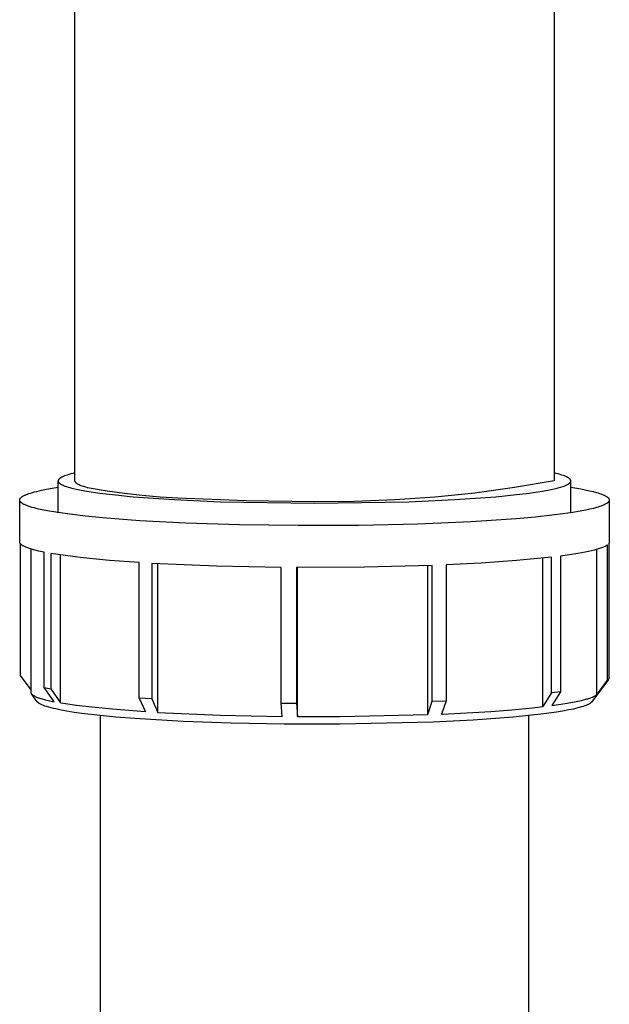
# Model space of a CAD drawing. Units: millimetres. Extents: x -1245 to 446, y -1273 to 872.
# Drawn here: x 367 to 422, y -1181 to -1090 of the extents above; entities that cross this region are included whole.
import ezdxf

# ---------------------------------------------------------------- set-up
doc = ezdxf.new("R2010")
doc.units = ezdxf.units.MM
doc.header["$MEASUREMENT"] = 0
doc.layers.add('Default', color=7, linetype='Continuous', true_color=0x000000)

msp = doc.modelspace()

# ---------------------------------------------------------------- linework, layer by layer
at = {"layer": 'Default', "color": 7, "true_color": 0xffffff}
for p, q in [((416.881, -1076.206), (416.881, -1132.511)), ((372.181, -1132.511), (372.181, -1085.745)), ((371.483, -1131.96), (371.342, -1132.007)), ((371.637, -1131.913), (371.483, -1131.96)), ((371.805, -1131.866), (371.637, -1131.913)), ((371.986, -1131.82), (371.805, -1131.866)), ((372.181, -1131.773), (371.986, -1131.82)), ((417.076, -1131.82), (416.881, -1131.773)), ((417.257, -1131.866), (417.076, -1131.82)), ((417.425, -1131.913), (417.257, -1131.866)), ((417.579, -1131.96), (417.425, -1131.913)), ((417.72, -1132.007), (417.579, -1131.96)), ((370.631, -1132.489), (370.63, -1132.495)), ((370.63, -1132.495), (370.63, -1132.5)), ((370.63, -1132.5), (370.63, -1132.506)), ((370.63, -1132.506), (370.63, -1132.511)), ((370.63, -1132.511), (370.63, -1132.523)), ((370.63, -1135.474), (370.63, -1132.511)), ((370.63, -1132.523), (370.631, -1132.535)), ((370.632, -1132.484), (370.631, -1132.489)), ((370.631, -1132.535), (370.633, -1132.546)), ((370.633, -1132.478), (370.632, -1132.484)), ((370.634, -1132.473), (370.633, -1132.478)), ((370.633, -1132.546), (370.635, -1132.558)), ((370.635, -1132.467), (370.634, -1132.473)), ((370.636, -1132.461), (370.635, -1132.467)), ((370.635, -1132.558), (370.639, -1132.569)), ((370.638, -1132.456), (370.636, -1132.461)), ((370.64, -1132.45), (370.638, -1132.456)), ((370.639, -1132.569), (370.643, -1132.581)), ((370.642, -1132.445), (370.64, -1132.45)), ((370.644, -1132.439), (370.642, -1132.445)), ((370.643, -1132.581), (370.648, -1132.593)), ((370.646, -1132.433), (370.644, -1132.439)), ((370.649, -1132.428), (370.646, -1132.433)), ((370.648, -1132.593), (370.653, -1132.604)), ((370.652, -1132.422), (370.649, -1132.428)), ((370.654, -1132.416), (370.652, -1132.422)), ((370.653, -1132.604), (370.66, -1132.616)), ((370.657, -1132.411), (370.654, -1132.416)), ((370.661, -1132.405), (370.657, -1132.411)), ((370.66, -1132.616), (370.667, -1132.628)), ((370.664, -1132.4), (370.661, -1132.405)), ((370.668, -1132.394), (370.664, -1132.4)), ((370.667, -1132.628), (370.675, -1132.64)), ((370.671, -1132.388), (370.668, -1132.394)), ((370.675, -1132.383), (370.671, -1132.388)), ((370.68, -1132.377), (370.675, -1132.383)), ((370.675, -1132.64), (370.683, -1132.651)), ((370.684, -1132.371), (370.68, -1132.377)), ((370.683, -1132.651), (370.693, -1132.663)), ((370.688, -1132.365), (370.684, -1132.371)), ((370.693, -1132.36), (370.688, -1132.365)), ((370.698, -1132.354), (370.693, -1132.36)), ((370.693, -1132.663), (370.703, -1132.675)), ((370.703, -1132.348), (370.698, -1132.354)), ((370.708, -1132.343), (370.703, -1132.348)), ((370.703, -1132.675), (370.714, -1132.687)), ((370.719, -1132.331), (370.708, -1132.343)), ((370.714, -1132.687), (370.726, -1132.699)), ((370.731, -1132.32), (370.719, -1132.331)), ((370.726, -1132.699), (370.739, -1132.711)), ((370.743, -1132.308), (370.731, -1132.32)), ((370.739, -1132.711), (370.752, -1132.722)), ((370.757, -1132.297), (370.743, -1132.308)), ((370.752, -1132.722), (370.767, -1132.734)), ((370.771, -1132.286), (370.757, -1132.297)), ((370.767, -1132.734), (370.782, -1132.746)), ((370.785, -1132.274), (370.771, -1132.286)), ((370.782, -1132.746), (370.798, -1132.758)), ((370.801, -1132.263), (370.785, -1132.274)), ((370.798, -1132.758), (370.815, -1132.77)), ((370.817, -1132.251), (370.801, -1132.263)), ((370.815, -1132.77), (370.832, -1132.782)), ((370.834, -1132.239), (370.817, -1132.251)), ((370.832, -1132.782), (370.851, -1132.794)), ((370.852, -1132.228), (370.834, -1132.239)), ((370.851, -1132.794), (370.87, -1132.806)), ((370.871, -1132.216), (370.852, -1132.228)), ((370.87, -1132.806), (370.89, -1132.818)), ((370.91, -1132.193), (370.871, -1132.216)), ((370.89, -1132.818), (370.933, -1132.842)), ((370.953, -1132.17), (370.91, -1132.193)), ((370.933, -1132.842), (370.979, -1132.866)), ((370.999, -1132.147), (370.953, -1132.17)), ((370.979, -1132.866), (371.029, -1132.891)), ((371.048, -1132.123), (370.999, -1132.147)), ((371.1, -1132.1), (371.048, -1132.123)), ((371.156, -1132.077), (371.1, -1132.1)), ((371.215, -1132.053), (371.156, -1132.077)), ((371.342, -1132.007), (371.215, -1132.053)), ((372.19, -1132.531), (372.181, -1132.511)), ((372.2, -1132.551), (372.19, -1132.531)), ((372.21, -1132.57), (372.2, -1132.551)), ((372.221, -1132.589), (372.21, -1132.57)), ((372.232, -1132.607), (372.221, -1132.589)), ((372.245, -1132.626), (372.232, -1132.607)), ((372.257, -1132.643), (372.245, -1132.626)), ((372.271, -1132.66), (372.257, -1132.643)), ((372.285, -1132.677), (372.271, -1132.66)), ((372.299, -1132.694), (372.285, -1132.677)), ((372.314, -1132.709), (372.299, -1132.694)), ((372.33, -1132.725), (372.314, -1132.709)), ((372.346, -1132.739), (372.33, -1132.725)), ((372.362, -1132.754), (372.346, -1132.739)), ((372.379, -1132.767), (372.362, -1132.754)), ((372.397, -1132.78), (372.379, -1132.767)), ((372.415, -1132.793), (372.397, -1132.78)), ((372.433, -1132.804), (372.415, -1132.793)), ((372.452, -1132.816), (372.433, -1132.804)), ((372.471, -1132.826), (372.452, -1132.816)), ((372.49, -1132.836), (372.471, -1132.826)), ((372.51, -1132.845), (372.49, -1132.836)), ((372.53, -1132.854), (372.51, -1132.845)), ((372.695, -1132.924), (372.53, -1132.854)), ((416.881, -1132.511), (413.189, -1133.135)), ((417.848, -1132.053), (417.72, -1132.007)), ((417.906, -1132.077), (417.848, -1132.053)), ((417.962, -1132.1), (417.906, -1132.077)), ((418.014, -1132.123), (417.962, -1132.1)), ((418.063, -1132.147), (418.014, -1132.123)), ((418.034, -1132.891), (418.083, -1132.866)), ((418.109, -1132.17), (418.063, -1132.147)), ((418.083, -1132.866), (418.129, -1132.842)), ((418.152, -1132.193), (418.109, -1132.17)), ((418.129, -1132.842), (418.172, -1132.818)), ((418.191, -1132.216), (418.152, -1132.193)), ((418.172, -1132.818), (418.192, -1132.806)), ((418.21, -1132.228), (418.191, -1132.216)), ((418.192, -1132.806), (418.211, -1132.794)), ((418.228, -1132.239), (418.21, -1132.228)), ((418.211, -1132.794), (418.23, -1132.782)), ((418.245, -1132.251), (418.228, -1132.239)), ((418.23, -1132.782), (418.248, -1132.77)), ((418.261, -1132.263), (418.245, -1132.251)), ((418.248, -1132.77), (418.264, -1132.758)), ((418.277, -1132.274), (418.261, -1132.263)), ((418.264, -1132.758), (418.28, -1132.746)), ((418.292, -1132.286), (418.277, -1132.274)), ((418.28, -1132.746), (418.295, -1132.734)), ((418.306, -1132.297), (418.292, -1132.286)), ((418.295, -1132.734), (418.31, -1132.722)), ((418.319, -1132.308), (418.306, -1132.297)), ((418.31, -1132.722), (418.323, -1132.711)), ((418.331, -1132.32), (418.319, -1132.308)), ((418.323, -1132.711), (418.336, -1132.699)), ((418.343, -1132.331), (418.331, -1132.32)), ((418.336, -1132.699), (418.348, -1132.687)), ((418.354, -1132.343), (418.343, -1132.331)), ((418.348, -1132.687), (418.359, -1132.675)), ((418.359, -1132.348), (418.354, -1132.343)), ((418.364, -1132.354), (418.359, -1132.348)), ((418.359, -1132.675), (418.369, -1132.663)), ((418.369, -1132.36), (418.364, -1132.354)), ((418.374, -1132.365), (418.369, -1132.36)), ((418.369, -1132.663), (418.379, -1132.651)), ((418.378, -1132.371), (418.374, -1132.365)), ((418.383, -1132.377), (418.378, -1132.371)), ((418.379, -1132.651), (418.387, -1132.64)), ((418.387, -1132.383), (418.383, -1132.377)), ((418.391, -1132.388), (418.387, -1132.383)), ((418.387, -1132.64), (418.395, -1132.628)), ((418.394, -1132.394), (418.391, -1132.388)), ((418.398, -1132.4), (418.394, -1132.394)), ((418.395, -1132.628), (418.402, -1132.616)), ((418.401, -1132.405), (418.398, -1132.4)), ((418.405, -1132.411), (418.401, -1132.405)), ((418.402, -1132.616), (418.409, -1132.604)), ((418.408, -1132.416), (418.405, -1132.411)), ((418.411, -1132.422), (418.408, -1132.416)), ((418.409, -1132.604), (418.414, -1132.593)), ((418.413, -1132.428), (418.411, -1132.422)), ((418.416, -1132.433), (418.413, -1132.428)), ((418.414, -1132.593), (418.419, -1132.581)), ((418.418, -1132.439), (418.416, -1132.433)), ((418.42, -1132.445), (418.418, -1132.439)), ((418.419, -1132.581), (418.423, -1132.569)), ((418.422, -1132.45), (418.42, -1132.445)), ((418.424, -1132.456), (418.422, -1132.45)), ((418.423, -1132.569), (418.427, -1132.558)), ((418.426, -1132.461), (418.424, -1132.456)), ((418.427, -1132.467), (418.426, -1132.461)), ((418.428, -1132.473), (418.427, -1132.467)), ((418.427, -1132.558), (418.429, -1132.546)), ((418.429, -1132.478), (418.428, -1132.473)), ((418.43, -1132.484), (418.429, -1132.478)), ((418.429, -1132.546), (418.431, -1132.535)), ((418.431, -1132.489), (418.43, -1132.484)), ((418.432, -1132.495), (418.431, -1132.489)), ((418.431, -1132.535), (418.432, -1132.523)), ((418.432, -1132.5), (418.432, -1132.495)), ((418.432, -1132.506), (418.432, -1132.5)), ((418.433, -1132.511), (418.432, -1132.506)), ((418.432, -1132.523), (418.433, -1132.511)), ((418.433, -1135.474), (418.433, -1132.511)), ((367.621, -1133.801), (367.688, -1133.774)), ((367.688, -1133.774), (367.758, -1133.747)), ((367.758, -1133.747), (367.907, -1133.694)), ((367.907, -1133.694), (368.07, -1133.641)), ((368.07, -1133.641), (368.246, -1133.589)), ((368.246, -1133.589), (368.434, -1133.538)), ((368.434, -1133.538), (368.634, -1133.487)), ((368.634, -1133.487), (369.07, -1133.387)), ((369.07, -1133.387), (369.55, -1133.291)), ((369.55, -1133.291), (370.071, -1133.197)), ((370.071, -1133.197), (370.63, -1133.107)), ((371.029, -1132.891), (371.082, -1132.915)), ((371.082, -1132.915), (371.138, -1132.939)), ((371.138, -1132.939), (371.198, -1132.963)), ((371.198, -1132.963), (371.262, -1132.987)), ((371.262, -1132.987), (371.4, -1133.036)), ((371.4, -1133.036), (371.552, -1133.085)), ((371.552, -1133.085), (371.719, -1133.133)), ((371.719, -1133.133), (371.901, -1133.182)), ((371.901, -1133.182), (372.308, -1133.278)), ((372.308, -1133.278), (372.774, -1133.374)), ((372.863, -1132.988), (372.695, -1132.924)), ((372.774, -1133.374), (373.3, -1133.468)), ((373.033, -1133.046), (372.863, -1132.988)), ((373.205, -1133.098), (373.033, -1133.046)), ((373.379, -1133.144), (373.205, -1133.098)), ((373.3, -1133.468), (374.526, -1133.651)), ((373.554, -1133.184), (373.379, -1133.144)), ((375.187, -1133.465), (373.554, -1133.184)), ((374.526, -1133.651), (375.975, -1133.824)), ((376.828, -1133.699), (375.187, -1133.465)), ((378.475, -1133.885), (376.828, -1133.699)), ((409.478, -1133.64), (405.753, -1134.025)), ((413.189, -1133.135), (409.478, -1133.64)), ((413.087, -1133.824), (414.537, -1133.651)), ((414.537, -1133.651), (415.762, -1133.468)), ((415.762, -1133.468), (416.288, -1133.374)), ((416.288, -1133.374), (416.754, -1133.278)), ((416.754, -1133.278), (417.162, -1133.182)), ((417.162, -1133.182), (417.343, -1133.133)), ((417.343, -1133.133), (417.51, -1133.085)), ((417.51, -1133.085), (417.662, -1133.036)), ((417.662, -1133.036), (417.8, -1132.987)), ((417.8, -1132.987), (417.864, -1132.963)), ((417.864, -1132.963), (417.924, -1132.939)), ((417.924, -1132.939), (417.98, -1132.915)), ((417.98, -1132.915), (418.034, -1132.891)), ((418.433, -1133.107), (419.358, -1133.262)), ((419.358, -1133.262), (419.774, -1133.342)), ((419.774, -1133.342), (420.159, -1133.424)), ((420.159, -1133.424), (420.51, -1133.507)), ((420.51, -1133.507), (420.826, -1133.592)), ((420.826, -1133.592), (420.971, -1133.635)), ((420.971, -1133.635), (421.107, -1133.678)), ((421.107, -1133.678), (421.233, -1133.721)), ((421.233, -1133.721), (421.351, -1133.765)), ((421.351, -1133.765), (421.459, -1133.808)), ((367.041, -1134.288), (367.042, -1134.273)), ((367.041, -1134.302), (367.041, -1134.288)), ((367.041, -1138.203), (367.041, -1134.29)), ((367.043, -1134.316), (367.041, -1134.302)), ((367.042, -1134.273), (367.043, -1134.259)), ((367.043, -1134.259), (367.046, -1134.245)), ((367.045, -1134.33), (367.043, -1134.316)), ((367.048, -1134.344), (367.045, -1134.33)), ((367.046, -1134.245), (367.05, -1134.231)), ((367.052, -1134.358), (367.048, -1134.344)), ((367.05, -1134.231), (367.054, -1134.217)), ((367.057, -1134.373), (367.052, -1134.358)), ((367.054, -1134.217), (367.06, -1134.203)), ((367.063, -1134.387), (367.057, -1134.373)), ((367.06, -1134.203), (367.066, -1134.189)), ((367.07, -1134.401), (367.063, -1134.387)), ((367.066, -1134.189), (367.073, -1134.175)), ((367.078, -1134.415), (367.07, -1134.401)), ((367.073, -1134.175), (367.082, -1134.16)), ((367.087, -1134.429), (367.078, -1134.415)), ((367.082, -1134.16), (367.091, -1134.146)), ((367.097, -1134.444), (367.087, -1134.429)), ((367.091, -1134.146), (367.101, -1134.132)), ((367.108, -1134.458), (367.097, -1134.444)), ((367.101, -1134.132), (367.112, -1134.118)), ((367.12, -1134.472), (367.108, -1134.458)), ((367.112, -1134.118), (367.124, -1134.104)), ((367.133, -1134.486), (367.12, -1134.472)), ((367.124, -1134.104), (367.137, -1134.09)), ((367.147, -1134.5), (367.133, -1134.486)), ((367.137, -1134.09), (367.151, -1134.076)), ((367.162, -1134.515), (367.147, -1134.5)), ((367.151, -1134.076), (367.166, -1134.062)), ((367.177, -1134.529), (367.162, -1134.515)), ((367.166, -1134.062), (367.182, -1134.048)), ((367.194, -1134.543), (367.177, -1134.529)), ((367.182, -1134.048), (367.199, -1134.034)), ((367.212, -1134.557), (367.194, -1134.543)), ((367.199, -1134.034), (367.216, -1134.02)), ((367.23, -1134.571), (367.212, -1134.557)), ((367.216, -1134.02), (367.235, -1134.007)), ((367.25, -1134.585), (367.23, -1134.571)), ((367.235, -1134.007), (367.254, -1133.993)), ((367.271, -1134.599), (367.25, -1134.585)), ((367.254, -1133.993), (367.275, -1133.979)), ((367.292, -1134.614), (367.271, -1134.599)), ((367.275, -1133.979), (367.296, -1133.965)), ((367.315, -1134.628), (367.292, -1134.614)), ((367.296, -1133.965), (367.318, -1133.951)), ((367.338, -1134.642), (367.315, -1134.628)), ((367.318, -1133.951), (367.341, -1133.937)), ((367.388, -1134.67), (367.338, -1134.642)), ((367.341, -1133.937), (367.39, -1133.91)), ((367.442, -1134.698), (367.388, -1134.67)), ((367.39, -1133.91), (367.443, -1133.882)), ((367.499, -1134.726), (367.442, -1134.698)), ((367.443, -1133.882), (367.499, -1133.855)), ((367.499, -1133.855), (367.558, -1133.828)), ((367.558, -1133.828), (367.621, -1133.801)), ((375.975, -1133.824), (377.63, -1133.984)), ((377.63, -1133.984), (381.452, -1134.255)), ((380.126, -1134.022), (378.475, -1133.885)), ((381.781, -1134.111), (380.126, -1134.022)), ((381.452, -1134.255), (385.733, -1134.448)), ((388.154, -1134.378), (381.781, -1134.111)), ((385.733, -1134.448), (394.531, -1134.595)), ((394.531, -1134.459), (388.154, -1134.378)), ((398.276, -1134.435), (394.531, -1134.459)), ((394.531, -1134.595), (403.329, -1134.448)), ((402.018, -1134.29), (398.276, -1134.435)), ((405.753, -1134.025), (402.018, -1134.29)), ((403.329, -1134.448), (407.61, -1134.255)), ((407.61, -1134.255), (411.432, -1133.984)), ((411.432, -1133.984), (413.087, -1133.824)), ((421.459, -1133.808), (421.509, -1133.83)), ((421.509, -1133.83), (421.558, -1133.852)), ((421.558, -1133.852), (421.603, -1133.874)), ((421.629, -1134.693), (421.586, -1134.715)), ((421.603, -1133.874), (421.647, -1133.897)), ((421.671, -1134.672), (421.629, -1134.693)), ((421.647, -1133.897), (421.688, -1133.919)), ((421.709, -1134.65), (421.671, -1134.672)), ((421.688, -1133.919), (421.727, -1133.941)), ((421.746, -1134.629), (421.709, -1134.65)), ((421.727, -1133.941), (421.763, -1133.963)), ((421.78, -1134.607), (421.746, -1134.629)), ((421.763, -1133.963), (421.797, -1133.985)), ((421.813, -1134.585), (421.78, -1134.607)), ((421.797, -1133.985), (421.813, -1133.996)), ((421.813, -1133.996), (421.829, -1134.008)), ((421.828, -1134.574), (421.813, -1134.585)), ((421.842, -1134.563), (421.828, -1134.574)), ((421.829, -1134.008), (421.844, -1134.019)), ((421.857, -1134.552), (421.842, -1134.563)), ((421.844, -1134.019), (421.858, -1134.03)), ((421.87, -1134.541), (421.857, -1134.552)), ((421.858, -1134.03), (421.871, -1134.041)), ((421.883, -1134.53), (421.87, -1134.541)), ((421.871, -1134.041), (421.885, -1134.052)), ((421.895, -1134.519), (421.883, -1134.53)), ((421.885, -1134.052), (421.897, -1134.063)), ((421.907, -1134.508), (421.895, -1134.519)), ((421.897, -1134.063), (421.909, -1134.074)), ((421.918, -1134.497), (421.907, -1134.508)), ((421.909, -1134.074), (421.92, -1134.086)), ((421.929, -1134.486), (421.918, -1134.497)), ((421.92, -1134.086), (421.931, -1134.097)), ((421.939, -1134.475), (421.929, -1134.486)), ((421.931, -1134.097), (421.941, -1134.108)), ((421.949, -1134.464), (421.939, -1134.475)), ((421.941, -1134.108), (421.951, -1134.119)), ((421.958, -1134.453), (421.949, -1134.464)), ((421.951, -1134.119), (421.959, -1134.13)), ((421.966, -1134.442), (421.958, -1134.453)), ((421.959, -1134.13), (421.968, -1134.141)), ((421.974, -1134.431), (421.966, -1134.442)), ((421.968, -1134.141), (421.975, -1134.153)), ((421.981, -1134.42), (421.974, -1134.431)), ((421.975, -1134.153), (421.982, -1134.164)), ((421.987, -1134.409), (421.981, -1134.42)), ((421.982, -1134.164), (421.989, -1134.175)), ((421.993, -1134.398), (421.987, -1134.409)), ((421.989, -1134.175), (421.995, -1134.186)), ((421.999, -1134.387), (421.993, -1134.398)), ((421.995, -1134.186), (422, -1134.197)), ((422.004, -1134.376), (421.999, -1134.387)), ((422, -1134.197), (422.005, -1134.208)), ((422.008, -1134.364), (422.004, -1134.376)), ((422.005, -1134.208), (422.009, -1134.22)), ((422.012, -1134.353), (422.008, -1134.364)), ((422.009, -1134.22), (422.012, -1134.231)), ((422.012, -1134.231), (422.015, -1134.242)), ((422.015, -1134.342), (422.012, -1134.353)), ((422.015, -1134.242), (422.018, -1134.253)), ((422.017, -1134.331), (422.015, -1134.342)), ((422.019, -1134.32), (422.017, -1134.331)), ((422.018, -1134.253), (422.019, -1134.264)), ((422.019, -1134.264), (422.02, -1134.275)), ((422.02, -1134.309), (422.019, -1134.32)), ((422.02, -1134.275), (422.021, -1134.286)), ((422.021, -1134.298), (422.02, -1134.309)), ((422.021, -1134.286), (422.021, -1134.298)), ((422.021, -1134.299), (422.021, -1138.203)), ((367.561, -1134.754), (367.499, -1134.726)), ((367.626, -1134.782), (367.561, -1134.754)), ((367.695, -1134.81), (367.626, -1134.782)), ((367.767, -1134.838), (367.695, -1134.81)), ((367.844, -1134.865), (367.767, -1134.838)), ((368.008, -1134.92), (367.844, -1134.865)), ((368.186, -1134.975), (368.008, -1134.92)), ((368.379, -1135.029), (368.186, -1134.975)), ((368.587, -1135.083), (368.379, -1135.029)), ((368.808, -1135.136), (368.587, -1135.083)), ((369.291, -1135.24), (368.808, -1135.136)), ((369.827, -1135.341), (369.291, -1135.24)), ((370.411, -1135.44), (369.827, -1135.341)), ((371.717, -1135.627), (370.411, -1135.44)), ((373.181, -1135.8), (371.717, -1135.627)), ((417.684, -1135.582), (416.677, -1135.71)), ((418.616, -1135.445), (417.684, -1135.582)), ((419.46, -1135.3), (418.616, -1135.445)), ((419.844, -1135.225), (419.46, -1135.3)), ((420.202, -1135.148), (419.844, -1135.225)), ((420.532, -1135.068), (420.202, -1135.148)), ((420.832, -1134.988), (420.532, -1135.068)), ((420.97, -1134.947), (420.832, -1134.988)), ((421.101, -1134.905), (420.97, -1134.947)), ((421.223, -1134.863), (421.101, -1134.905)), ((421.338, -1134.821), (421.223, -1134.863)), ((421.443, -1134.779), (421.338, -1134.821)), ((421.493, -1134.758), (421.443, -1134.779)), ((421.541, -1134.736), (421.493, -1134.758)), ((421.586, -1134.715), (421.541, -1134.736)), ((374.777, -1135.957), (373.181, -1135.8)), ((378.245, -1136.221), (374.777, -1135.957)), ((382.546, -1136.447), (378.245, -1136.221)), ((387.54, -1136.608), (382.546, -1136.447)), ((404.155, -1136.535), (398.674, -1136.659)), ((409.127, -1136.321), (404.155, -1136.535)), ((413.344, -1136.037), (409.127, -1136.321)), ((415.124, -1135.878), (413.344, -1136.037)), ((416.677, -1135.71), (415.124, -1135.878)), ((393.018, -1136.683), (387.54, -1136.608)), ((398.674, -1136.659), (393.018, -1136.683)), ((367.041, -1138.207), (367.041, -1138.203)), ((367.041, -1138.211), (367.041, -1138.207)), ((367.041, -1138.215), (367.041, -1138.211)), ((367.042, -1138.218), (367.041, -1138.215)), ((367.042, -1138.222), (367.042, -1138.218)), ((367.042, -1138.226), (367.042, -1138.222)), ((367.043, -1138.23), (367.042, -1138.226)), ((367.043, -1138.234), (367.043, -1138.23)), ((367.044, -1138.238), (367.043, -1138.234)), ((367.045, -1138.241), (367.044, -1138.238)), ((367.045, -1138.245), (367.045, -1138.241)), ((367.046, -1138.249), (367.045, -1138.245)), ((367.048, -1138.257), (367.046, -1138.249)), ((367.05, -1138.264), (367.048, -1138.257)), ((367.053, -1138.272), (367.05, -1138.264)), ((367.055, -1138.28), (367.053, -1138.272)), ((367.058, -1138.287), (367.055, -1138.28)), ((367.061, -1138.295), (367.058, -1138.287)), ((367.065, -1138.303), (367.061, -1138.295)), ((367.069, -1138.31), (367.065, -1138.303)), ((367.073, -1138.318), (367.069, -1138.31)), ((367.077, -1138.326), (367.073, -1138.318)), ((367.082, -1138.333), (367.077, -1138.326)), ((367.087, -1138.341), (367.082, -1138.333)), ((367.092, -1138.349), (367.087, -1138.341)), ((367.098, -1138.357), (367.092, -1138.349)), ((367.092, -1138.349), (367.092, -1150.642)), ((367.103, -1138.364), (367.098, -1138.357)), ((367.109, -1138.372), (367.103, -1138.364)), ((367.116, -1138.38), (367.109, -1138.372)), ((367.122, -1138.387), (367.116, -1138.38)), ((421.97, -1138.349), (421.962, -1150.978)), ((421.975, -1138.342), (421.97, -1138.349)), ((421.98, -1138.335), (421.975, -1138.342)), ((421.985, -1138.327), (421.98, -1138.335)), ((421.989, -1138.32), (421.985, -1138.327)), ((421.993, -1138.312), (421.989, -1138.32)), ((421.997, -1138.304), (421.993, -1138.312)), ((422.001, -1138.296), (421.997, -1138.304)), ((422.004, -1138.288), (422.001, -1138.296)), ((422.007, -1138.28), (422.004, -1138.288)), ((422.01, -1138.272), (422.007, -1138.28)), ((422.012, -1138.263), (422.01, -1138.272)), ((422.014, -1138.255), (422.012, -1138.263)), ((422.016, -1138.246), (422.014, -1138.255)), ((422.018, -1138.238), (422.016, -1138.246)), ((422.019, -1138.229), (422.018, -1138.238)), ((422.02, -1138.22), (422.019, -1138.229)), ((422.021, -1138.212), (422.02, -1138.22)), ((422.021, -1138.203), (422.021, -1138.212)), ((367.129, -1138.395), (367.122, -1138.387)), ((367.137, -1138.403), (367.129, -1138.395)), ((367.144, -1138.41), (367.137, -1138.403)), ((367.152, -1138.418), (367.144, -1138.41)), ((367.168, -1138.433), (367.152, -1138.418)), ((367.186, -1138.449), (367.168, -1138.433)), ((367.204, -1138.464), (367.186, -1138.449)), ((367.224, -1138.479), (367.204, -1138.464)), ((367.245, -1138.495), (367.224, -1138.479)), ((367.267, -1138.51), (367.245, -1138.495)), ((367.291, -1138.525), (367.267, -1138.51)), ((367.315, -1138.54), (367.291, -1138.525)), ((367.34, -1138.556), (367.315, -1138.54)), ((367.367, -1138.571), (367.34, -1138.556)), ((367.424, -1138.601), (367.367, -1138.571)), ((367.485, -1138.632), (367.424, -1138.601)), ((367.55, -1138.662), (367.485, -1138.632)), ((367.62, -1138.692), (367.55, -1138.662)), ((367.695, -1138.723), (367.62, -1138.692)), ((367.774, -1138.753), (367.695, -1138.723)), ((367.945, -1138.812), (367.774, -1138.753)), ((368.134, -1138.872), (367.945, -1138.812)), ((368.067, -1138.851), (368.067, -1152.189)), ((368.339, -1138.931), (368.134, -1138.872)), ((368.562, -1138.989), (368.339, -1138.931)), ((368.801, -1139.047), (368.562, -1138.989)), ((369.327, -1139.16), (368.801, -1139.047)), ((369.327, -1151.77), (369.327, -1139.16)), ((372.674, -1139.651), (369.93, -1139.272)), ((369.93, -1139.272), (369.93, -1151.886)), ((419.078, -1139.282), (418.307, -1139.406)), ((419.766, -1139.153), (419.078, -1139.282)), ((420.078, -1139.088), (419.766, -1139.153)), ((420.367, -1139.022), (420.078, -1139.088)), ((420.634, -1138.955), (420.367, -1139.022)), ((420.878, -1138.887), (420.634, -1138.955)), ((420.848, -1152.447), (420.848, -1138.896)), ((421.098, -1138.819), (420.878, -1138.887)), ((421.199, -1138.784), (421.098, -1138.819)), ((421.295, -1138.75), (421.199, -1138.784)), ((421.385, -1138.716), (421.295, -1138.75)), ((421.468, -1138.681), (421.385, -1138.716)), ((421.546, -1138.646), (421.468, -1138.681)), ((421.618, -1138.612), (421.546, -1138.646)), ((421.652, -1138.594), (421.618, -1138.612)), ((421.684, -1138.577), (421.652, -1138.594)), ((421.715, -1138.56), (421.684, -1138.577)), ((421.744, -1138.542), (421.715, -1138.56)), ((421.772, -1138.525), (421.744, -1138.542)), ((421.798, -1138.508), (421.772, -1138.525)), ((421.823, -1138.49), (421.798, -1138.508)), ((421.846, -1138.473), (421.823, -1138.49)), ((421.846, -1151.093), (421.846, -1138.473)), ((370.843, -1153.217), (370.843, -1139.419)), ((375.43, -1139.937), (372.674, -1139.651)), ((378.193, -1140.13), (375.43, -1139.937)), ((378.193, -1152.766), (378.193, -1140.13)), ((385.397, -1140.463), (379.364, -1140.201)), ((379.364, -1140.201), (379.364, -1152.84)), ((410.084, -1140.185), (406.799, -1140.347)), ((413.365, -1139.944), (410.084, -1140.185)), ((416.639, -1139.627), (413.365, -1139.944)), ((415.832, -1153.56), (415.832, -1139.718)), ((416.639, -1152.27), (416.639, -1139.627)), ((418.307, -1139.406), (417.458, -1139.525)), ((417.458, -1139.525), (417.458, -1152.166)), ((379.931, -1154.113), (379.931, -1140.233)), ((391.434, -1140.584), (385.397, -1140.463)), ((391.434, -1153.237), (391.434, -1140.584)), ((399.182, -1140.565), (392.855, -1140.595)), ((392.855, -1140.595), (392.855, -1153.248)), ((392.94, -1154.492), (392.94, -1140.595)), ((405.507, -1140.4), (399.182, -1140.565)), ((405.094, -1154.305), (405.094, -1140.415)), ((405.507, -1153.055), (405.507, -1140.4)), ((406.799, -1140.347), (406.799, -1153.002)), ((367.092, -1150.642), (368.067, -1151.978)), ((421.937, -1151.012), (420.397, -1153.101)), ((420.848, -1152.447), (421.846, -1151.093)), ((421.862, -1151.08), (421.846, -1151.093)), ((421.878, -1151.067), (421.862, -1151.08)), ((421.893, -1151.053), (421.878, -1151.067)), ((421.907, -1151.039), (421.893, -1151.053)), ((421.922, -1151.024), (421.907, -1151.039)), ((421.935, -1151.009), (421.922, -1151.024)), ((421.949, -1150.994), (421.935, -1151.009)), ((421.962, -1150.978), (421.949, -1150.994)), ((370.242, -1153.104), (369.327, -1151.77)), ((369.327, -1151.77), (369.93, -1151.886)), ((369.93, -1151.886), (370.843, -1153.217)), ((368.067, -1152.189), (368.067, -1152.197)), ((368.067, -1152.197), (368.068, -1152.205)), ((368.068, -1152.205), (368.069, -1152.214)), ((368.069, -1152.214), (368.07, -1152.222)), ((368.07, -1152.222), (368.072, -1152.23)), ((368.072, -1152.23), (368.073, -1152.239)), ((368.073, -1152.239), (368.075, -1152.247)), ((368.075, -1152.247), (368.078, -1152.255)), ((368.078, -1152.255), (368.081, -1152.263)), ((368.081, -1152.263), (368.083, -1152.271)), ((368.083, -1152.271), (368.087, -1152.279)), ((368.087, -1152.279), (368.09, -1152.287)), ((368.09, -1152.287), (368.094, -1152.294)), ((368.094, -1152.294), (368.098, -1152.302)), ((368.098, -1152.302), (368.102, -1152.309)), ((368.102, -1152.309), (368.106, -1152.316)), ((368.106, -1152.316), (368.111, -1152.323)), ((368.111, -1152.323), (368.116, -1152.33)), ((368.116, -1152.33), (368.121, -1152.337)), ((368.121, -1152.337), (368.175, -1152.397)), ((368.685, -1153.101), (368.134, -1152.354)), ((368.175, -1152.397), (368.235, -1152.442)), ((368.235, -1152.442), (368.297, -1152.485)), ((368.297, -1152.485), (368.36, -1152.525)), ((368.36, -1152.525), (368.424, -1152.564)), ((368.424, -1152.564), (368.49, -1152.601)), ((368.49, -1152.601), (368.556, -1152.635)), ((368.556, -1152.635), (368.624, -1152.667)), ((368.624, -1152.667), (368.693, -1152.697)), ((368.693, -1152.697), (368.763, -1152.725)), ((368.763, -1152.725), (368.834, -1152.75)), ((368.834, -1152.75), (368.905, -1152.773)), ((368.905, -1152.773), (368.977, -1152.793)), ((368.977, -1152.793), (369.05, -1152.812)), ((369.05, -1152.812), (369.444, -1152.922)), ((369.444, -1152.922), (369.841, -1153.02)), ((369.841, -1153.02), (370.242, -1153.104)), ((379.364, -1152.84), (378.193, -1152.766)), ((378.193, -1152.766), (378.761, -1154.041)), ((379.364, -1152.84), (379.931, -1154.113)), ((405.094, -1154.305), (405.507, -1153.055)), ((405.507, -1153.055), (406.799, -1153.002)), ((406.799, -1153.002), (406.386, -1154.252)), ((416.639, -1152.27), (415.832, -1153.56)), ((417.458, -1152.166), (416.639, -1152.27)), ((417.458, -1152.166), (416.65, -1153.458)), ((418.932, -1153.086), (419.436, -1152.971)), ((419.436, -1152.971), (419.935, -1152.841)), ((419.935, -1152.841), (420.023, -1152.819)), ((420.023, -1152.819), (420.111, -1152.794)), ((420.111, -1152.794), (420.197, -1152.767)), ((420.197, -1152.767), (420.283, -1152.736)), ((420.283, -1152.736), (420.367, -1152.703)), ((420.367, -1152.703), (420.451, -1152.667)), ((420.451, -1152.667), (420.533, -1152.628)), ((420.533, -1152.628), (420.614, -1152.587)), ((420.614, -1152.587), (420.693, -1152.543)), ((420.693, -1152.543), (420.771, -1152.496)), ((420.771, -1152.496), (420.848, -1152.447)), ((368.69, -1153.108), (368.685, -1153.101)), ((368.696, -1153.116), (368.69, -1153.108)), ((368.702, -1153.123), (368.696, -1153.116)), ((368.708, -1153.13), (368.702, -1153.123)), ((368.714, -1153.137), (368.708, -1153.13)), ((368.72, -1153.143), (368.714, -1153.137)), ((368.727, -1153.15), (368.72, -1153.143)), ((368.733, -1153.157), (368.727, -1153.15)), ((368.747, -1153.169), (368.733, -1153.157)), ((368.761, -1153.182), (368.747, -1153.169)), ((368.775, -1153.194), (368.761, -1153.182)), ((368.79, -1153.205), (368.775, -1153.194)), ((368.813, -1153.223), (368.79, -1153.205)), ((368.836, -1153.24), (368.813, -1153.223)), ((368.86, -1153.256), (368.836, -1153.24)), ((368.885, -1153.271), (368.86, -1153.256)), ((368.91, -1153.286), (368.885, -1153.271)), ((368.935, -1153.3), (368.91, -1153.286)), ((368.986, -1153.328), (368.935, -1153.3)), ((369.053, -1153.362), (368.986, -1153.328)), ((369.121, -1153.393), (369.053, -1153.362)), ((369.19, -1153.423), (369.121, -1153.393)), ((369.26, -1153.451), (369.19, -1153.423)), ((369.33, -1153.477), (369.26, -1153.451)), ((369.401, -1153.502), (369.33, -1153.477)), ((369.544, -1153.55), (369.401, -1153.502)), ((369.758, -1153.614), (369.544, -1153.55)), ((369.973, -1153.673), (369.758, -1153.614)), ((370.189, -1153.728), (369.973, -1153.673)), ((370.407, -1153.778), (370.189, -1153.728)), ((370.919, -1153.884), (370.407, -1153.778)), ((370.906, -1153.228), (370.843, -1153.217)), ((372.341, -1153.445), (370.906, -1153.228)), ((371.433, -1153.977), (370.919, -1153.884)), ((372.136, -1154.09), (371.433, -1153.977)), ((373.781, -1153.62), (372.341, -1153.445)), ((375.683, -1153.808), (373.781, -1153.62)), ((377.588, -1153.961), (375.683, -1153.808)), ((378.761, -1154.041), (377.588, -1153.961)), ((391.519, -1154.481), (391.434, -1153.237)), ((391.434, -1153.237), (392.855, -1153.248)), ((392.855, -1153.248), (392.94, -1154.492)), ((410.969, -1153.998), (412.923, -1153.849)), ((412.923, -1153.849), (414.874, -1153.666)), ((414.874, -1153.666), (415.832, -1153.56)), ((416.65, -1153.458), (417.917, -1153.272)), ((417.664, -1153.974), (417.085, -1154.069)), ((418.241, -1153.868), (417.664, -1153.974)), ((417.917, -1153.272), (418.426, -1153.187)), ((418.669, -1153.779), (418.241, -1153.868)), ((418.426, -1153.187), (418.932, -1153.086)), ((418.882, -1153.73), (418.669, -1153.779)), ((419.094, -1153.677), (418.882, -1153.73)), ((419.255, -1153.634), (419.094, -1153.677)), ((419.415, -1153.588), (419.255, -1153.634)), ((419.574, -1153.538), (419.415, -1153.588)), ((419.731, -1153.484), (419.574, -1153.538)), ((419.842, -1153.442), (419.731, -1153.484)), ((419.897, -1153.42), (419.842, -1153.442)), ((419.952, -1153.397), (419.897, -1153.42)), ((420.006, -1153.372), (419.952, -1153.397)), ((420.059, -1153.347), (420.006, -1153.372)), ((420.112, -1153.32), (420.059, -1153.347)), ((420.164, -1153.291), (420.112, -1153.32)), ((420.197, -1153.272), (420.164, -1153.291)), ((420.229, -1153.251), (420.197, -1153.272)), ((420.245, -1153.241), (420.229, -1153.251)), ((420.261, -1153.23), (420.245, -1153.241)), ((420.276, -1153.219), (420.261, -1153.23)), ((420.291, -1153.208), (420.276, -1153.219)), ((420.306, -1153.196), (420.291, -1153.208)), ((420.32, -1153.184), (420.306, -1153.196)), ((420.334, -1153.171), (420.32, -1153.184)), ((420.347, -1153.158), (420.334, -1153.171)), ((420.354, -1153.151), (420.347, -1153.158)), ((420.36, -1153.144), (420.354, -1153.151)), ((420.367, -1153.137), (420.36, -1153.144)), ((420.373, -1153.13), (420.367, -1153.137)), ((420.379, -1153.123), (420.373, -1153.13)), ((420.385, -1153.116), (420.379, -1153.123)), ((420.391, -1153.108), (420.385, -1153.116)), ((420.397, -1153.101), (420.391, -1153.108)), ((372.841, -1154.19), (372.136, -1154.09)), ((374.255, -1154.361), (372.841, -1154.19)), ((376.018, -1154.535), (374.255, -1154.361)), ((374.531, -1154.39), (374.531, -1221.597)), ((377.784, -1154.678), (376.018, -1154.535)), ((382.272, -1154.946), (377.784, -1154.678)), ((379.931, -1154.113), (385.723, -1154.364)), ((385.723, -1154.364), (391.519, -1154.481)), ((392.94, -1154.492), (396.931, -1154.487)), ((396.931, -1154.487), (405.094, -1154.305)), ((409.315, -1154.812), (405.583, -1154.999)), ((406.386, -1154.252), (406.468, -1154.249)), ((406.468, -1154.249), (410.969, -1153.998)), ((413.041, -1154.536), (409.315, -1154.812)), ((414.483, -1154.397), (413.041, -1154.536)), ((415.923, -1154.232), (414.483, -1154.397)), ((414.531, -1221.597), (414.531, -1154.393)), ((417.085, -1154.069), (415.923, -1154.232)), ((386.766, -1155.109), (382.272, -1154.946)), ((391.697, -1155.201), (386.766, -1155.109)), ((396.931, -1155.204), (391.697, -1155.201)), ((405.583, -1154.999), (396.931, -1155.204))]:
    msp.add_line(p, q, dxfattribs=at)

doc.saveas('drawing.dxf')
